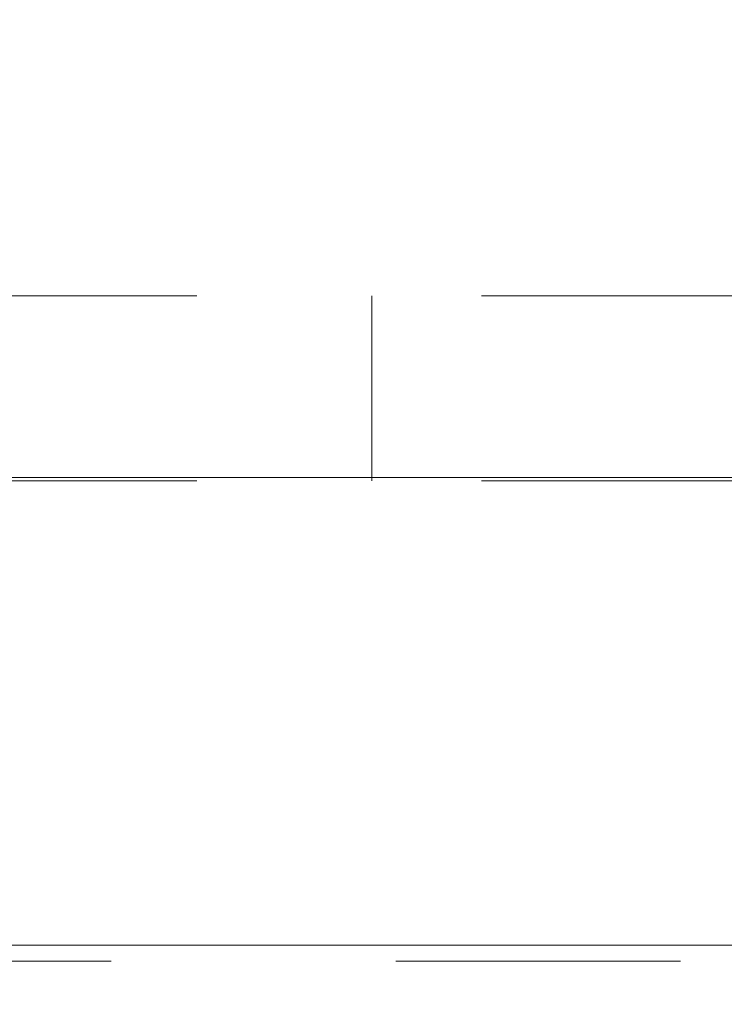
# Model space of a CAD drawing. Units: inches. Extents: x 0.5 to 43.5, y 0.3 to 33.8.
# Drawn here: x 17.9 to 18.1, y 20.7 to 21 of the extents above; entities that cross this region are included whole.
import ezdxf

# ---------------------------------------------------------------- set-up
doc = ezdxf.new("R2010")
doc.units = ezdxf.units.IN
doc.header["$LTSCALE"] = 2
doc.header["$MEASUREMENT"] = 0
doc.linetypes.add('HIDDEN', pattern=[0.075, 0.05, -0.025])
doc.linetypes.add('PHANTOM', pattern=[0.5, 0.25, -0.05, 0.05, -0.05, 0.05, -0.05])
doc.layers.add('DIMENSIONS', color=5, linetype='Continuous')
doc.styles.add('SLDTEXTSTYLE0', font='TXT', dxfattribs={"width": 0.75})
doc.dimstyles.new('SLDDIMSTYLE0', dxfattribs={"dimtxt": 0.275591, "dimasz": 0.26, "dimexe": 0, "dimexo": 0.0625, "dimgap": 0.068898, "dimtad": 1, "dimdec": 1, "dimrnd": 1e-09, "dimzin": 12, "dimdsep": 46, "dimtxsty": 'SLDTEXTSTYLE0', "dimsah": 1, "dimcen": 0.09, "dimadec": 0, "dimazin": 3, "dimtfac": 1, "dimtdec": 1, "dimtofl": 0, "dimtmove": 0, "dimatfit": 3, "dimfxl": 0, "dimfrac": 2, "dimtolj": 1, "dimtzin": 12, "dimarcsym": 0})

# ---------------------------------------------------------------- blocks, each defined once
blk = doc.blocks.new('_D')
at = {"layer": 'DIMENSIONS'}
for p, q in [((9.19371, 20.77048), (9.19371, 23.70309)), ((18.72359, 20.77048), (18.72359, 23.70309)), ((9.19371, 23.45309), (18.72359, 23.45309))]:
    blk.add_line(p, q, dxfattribs=at)
for points in [[(9.19371, 23.45309), (9.45371, 23.41309), (9.45371, 23.49309)], [(18.72359, 23.45309), (18.46359, 23.49309), (18.46359, 23.41309)]]:
    blk.add_solid(points, dxfattribs=at)
at = {"layer": 'DIMENSIONS', "insert": (14.38548, 23.80834, 0.11766), "char_height": 0.275591, "attachment_point": 1, "style": 'SLDTEXTSTYLE0'}
blk.add_mtext('9.5', dxfattribs=at)

msp = doc.modelspace()

# ---------------------------------------------------------------- linework, layer by layer
at = {"color": 7, "linetype": 'HIDDEN', "lineweight": 0}
for p, q in [((15.42212, 20.91948), (18.2236, 20.91948)), ((17.98365, 20.91948), (17.98365, 20.85448)), ((15.42212, 20.85448), (18.2236, 20.85448)), ((9.62526, 20.69127), (18.29203, 20.69127)), ((18.29203, 20.68561), (9.62526, 20.68561))]:
    msp.add_line(p, q, dxfattribs=at)
at = {"color": 7, "linetype": 'Continuous', "lineweight": 15}
msp.add_line((9.54615, 20.85569), (18.37115, 20.85569), dxfattribs=at)
at = {"color": 8, "linetype": 'PHANTOM', "lineweight": 0}
msp.add_line((18.29203, 20.69127), (9.62526, 20.69127), dxfattribs=at)

# ---------------------------------------------------------------- dimensions: what is measured, and where the dimension line sits
at = {"layer": 'DIMENSIONS'}
dim = msp.add_linear_dim(base=(18.72359, 23.45309), p1=(9.19371, 20.67048), p2=(18.72359, 20.67048), dimstyle='SLDDIMSTYLE0', dxfattribs=at)
dim.commit()
dim.dimension.update_dxf_attribs({"geometry": '_D', "text_midpoint": (14.75198, 23.45309), "dimtype": 160})

doc.saveas('drawing.dxf')
